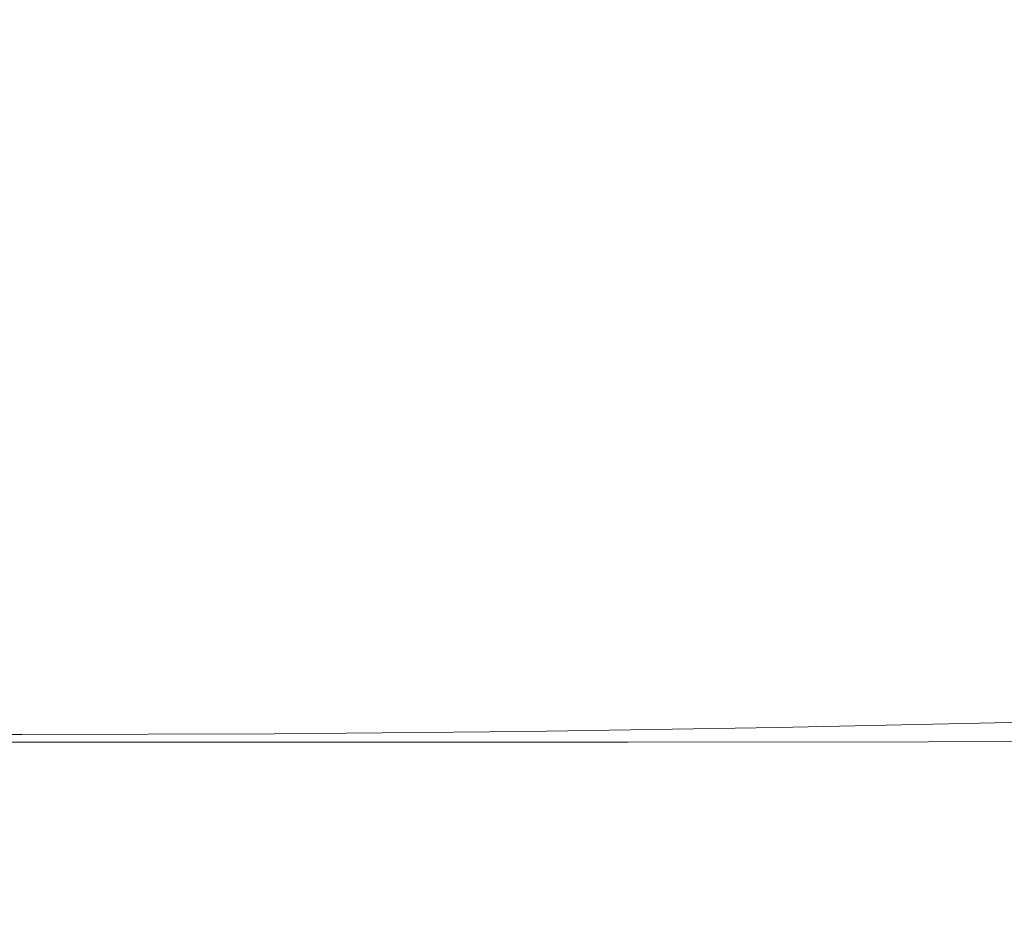
# Model space of a CAD drawing. Extents: x -180 to 180, y -570 to 0.
# Drawn here: x 0 to 36, y -536 to -502 of the extents above; entities that cross this region are included whole.
import ezdxf

# ---------------------------------------------------------------- set-up
doc = ezdxf.new("R2010")
doc.units = 0
doc.header["$LTSCALE"] = 500
doc.header["$MEASUREMENT"] = 0
doc.layers.add('CERAMIKA', color=253, linetype='Continuous')
doc.layers.add('DESKA', color=179, linetype='Continuous')

msp = doc.modelspace()

# ---------------------------------------------------------------- linework, layer by layer
at = {"layer": 'CERAMIKA', "lineweight": 0}
for points, invisible_edges in [([(0.079, -498.501, 235.02), (-10.404, -498.501, 235.02), (-10.581, -504.671, 247.307), (0.079, -504.671, 247.307)], 15), ([(0.079, -498.501, 235.02), (0.079, -504.671, 247.307), (10.737, -504.671, 247.307), (10.56, -498.501, 235.02)], 15), ([(10.56, -498.501, 235.02), (10.737, -504.671, 247.307), (21.39, -504.671, 247.307), (21.039, -498.501, 235.02)], 15), ([(21.039, -498.501, 235.02), (21.39, -504.671, 247.307), (32.035, -504.671, 247.307), (31.511, -498.501, 235.02)], 15), ([(31.511, -498.501, 235.02), (32.035, -504.671, 247.307), (42.664, -504.671, 247.307), (41.975, -498.501, 235.02)], 15), ([(18.678, -506.743, 0.068), (18.678, -501.773, 0.027), (27.943, -501.712, 0.027), (27.943, -506.667, 0.068)], 15), ([(27.943, -506.667, 0.068), (27.943, -501.712, 0.027), (37.168, -501.626, 0.027), (37.168, -506.562, 0.068)], 15), ([(0.079, -506.803, 0.068), (-9.228, -506.788, 0.068), (-9.228, -501.81, 0.027), (0.079, -501.822, 0.027)], 15), ([(0.079, -506.803, 0.068), (0.079, -501.822, 0.027), (9.385, -501.81, 0.027), (9.385, -506.788, 0.068)], 15), ([(9.385, -506.788, 0.068), (9.385, -501.81, 0.027), (18.678, -501.773, 0.027), (18.678, -506.743, 0.068)], 15), ([(0.079, -504.671, 247.307), (-10.581, -504.671, 247.307), (-10.74, -510.197, 258.737), (0.079, -510.197, 258.737)], 15), ([(0.079, -504.671, 247.307), (0.079, -510.197, 258.737), (10.896, -510.197, 258.737), (10.737, -504.671, 247.307)], 15), ([(10.737, -504.671, 247.307), (10.896, -510.197, 258.737), (21.706, -510.197, 258.737), (21.39, -504.671, 247.307)], 15), ([(21.39, -504.671, 247.307), (21.706, -510.197, 258.737), (32.501, -510.197, 258.737), (32.035, -504.671, 247.307)], 15), ([(32.035, -504.671, 247.307), (32.501, -510.197, 258.737), (43.274, -510.197, 258.737), (42.664, -504.671, 247.307)], 15), ([(0.079, -506.803, 0.068), (0.079, -511.479, 0.136), (-9.228, -511.461, 0.136), (-9.228, -506.788, 0.068)], 15), ([(0.079, -506.803, 0.068), (9.385, -506.788, 0.068), (9.385, -511.461, 0.136), (0.079, -511.479, 0.136)], 15), ([(9.385, -506.788, 0.068), (18.678, -506.743, 0.068), (18.678, -511.407, 0.136), (9.385, -511.461, 0.136)], 15), ([(18.678, -506.743, 0.068), (27.943, -506.667, 0.068), (27.943, -511.318, 0.136), (18.678, -511.407, 0.136)], 15), ([(27.943, -506.667, 0.068), (37.168, -506.562, 0.068), (37.168, -511.192, 0.136), (27.943, -511.318, 0.136)], 15), ([(0.079, -510.197, 258.737), (-10.74, -510.197, 258.737), (-10.872, -514.879, 268.819), (0.079, -514.879, 268.819)], 15), ([(0.079, -510.197, 258.737), (0.079, -514.879, 268.819), (11.028, -514.879, 268.819), (10.896, -510.197, 258.737)], 15), ([(10.896, -510.197, 258.737), (11.028, -514.879, 268.819), (21.968, -514.879, 268.819), (21.706, -510.197, 258.737)], 15), ([(21.706, -510.197, 258.737), (21.968, -514.879, 268.819), (32.887, -514.879, 268.819), (32.501, -510.197, 258.737)], 15), ([(32.501, -510.197, 258.737), (32.887, -514.879, 268.819), (43.772, -514.879, 268.819), (43.274, -510.197, 258.737)], 15), ([(27.943, -511.318, 0.136), (37.168, -511.192, 0.136), (37.168, -515.42, 0.238), (27.943, -515.564, 0.238)], 15), ([(0.079, -511.479, 0.136), (0.079, -515.75, 0.238), (-9.228, -515.729, 0.238), (-9.228, -511.461, 0.136)], 15), ([(0.079, -511.479, 0.136), (9.385, -511.461, 0.136), (9.385, -515.729, 0.238), (0.079, -515.75, 0.238)], 15), ([(9.385, -511.461, 0.136), (18.678, -511.407, 0.136), (18.678, -515.667, 0.238), (9.385, -515.729, 0.238)], 15), ([(18.678, -511.407, 0.136), (27.943, -511.318, 0.136), (27.943, -515.564, 0.238), (18.678, -515.667, 0.238)], 15), ([(0.079, -518.521, 277.069), (0.079, -514.879, 268.819), (-10.872, -514.879, 268.819), (-10.971, -518.521, 277.069)], 15), ([(0.079, -518.521, 277.069), (11.127, -518.521, 277.069), (11.028, -514.879, 268.819), (0.079, -514.879, 268.819)], 15), ([(11.127, -518.521, 277.069), (22.161, -518.521, 277.069), (21.968, -514.879, 268.819), (11.028, -514.879, 268.819)], 15), ([(22.161, -518.521, 277.069), (33.165, -518.521, 277.069), (32.887, -514.879, 268.819), (21.968, -514.879, 268.819)], 15), ([(33.165, -518.521, 277.069), (44.123, -518.521, 277.069), (43.772, -514.879, 268.819), (32.887, -514.879, 268.819)], 15), ([(18.678, -515.667, 0.238), (27.943, -515.564, 0.238), (27.943, -519.309, 0.381), (18.678, -519.424, 0.381)], 15), ([(27.943, -515.564, 0.238), (37.168, -515.42, 0.238), (37.168, -519.147, 0.381), (27.943, -519.309, 0.381)], 15), ([(0.079, -515.75, 0.238), (0.079, -519.517, 0.381), (-9.228, -519.494, 0.381), (-9.228, -515.729, 0.238)], 15), ([(0.079, -515.75, 0.238), (9.385, -515.729, 0.238), (9.385, -519.494, 0.381), (0.079, -519.517, 0.381)], 15), ([(9.385, -515.729, 0.238), (18.678, -515.667, 0.238), (18.678, -519.424, 0.381), (9.385, -519.494, 0.381)], 15), ([(0.079, -521.34, 283.686), (0.079, -518.521, 277.069), (-10.971, -518.521, 277.069), (-11.04, -521.34, 283.686)], 15), ([(0.079, -521.34, 283.686), (11.197, -521.34, 283.686), (11.127, -518.521, 277.069), (0.079, -518.521, 277.069)], 15), ([(11.197, -521.34, 283.686), (22.295, -521.34, 283.686), (22.161, -518.521, 277.069), (11.127, -518.521, 277.069)], 15), ([(22.295, -521.34, 283.686), (33.353, -521.339, 283.686), (33.165, -518.521, 277.069), (22.161, -518.521, 277.069)], 15), ([(33.353, -521.339, 283.686), (44.352, -521.339, 283.686), (44.123, -518.521, 277.069), (33.165, -518.521, 277.069)], 15), ([(27.943, -519.309, 0.381), (37.168, -519.147, 0.381), (37.168, -522.276, 0.573), (27.943, -522.453, 0.573)], 15), ([(0.079, -519.517, 0.381), (0.079, -522.68, 0.573), (-9.228, -522.655, 0.573), (-9.228, -519.494, 0.381)], 15), ([(0.079, -519.517, 0.381), (9.385, -519.494, 0.381), (9.385, -522.655, 0.573), (0.079, -522.68, 0.573)], 15), ([(9.385, -519.494, 0.381), (18.678, -519.424, 0.381), (18.678, -522.579, 0.573), (9.385, -522.655, 0.573)], 15), ([(18.678, -519.424, 0.381), (27.943, -519.309, 0.381), (27.943, -522.453, 0.573), (18.678, -522.579, 0.573)], 15), ([(0.079, -523.555, 288.871), (0.079, -521.34, 283.686), (-11.04, -521.34, 283.686), (-11.086, -523.554, 288.871)], 15), ([(0.079, -523.555, 288.871), (11.243, -523.554, 288.871), (11.197, -521.34, 283.686), (0.079, -521.34, 283.686)], 15), ([(11.243, -523.554, 288.871), (22.382, -523.554, 288.871), (22.295, -521.34, 283.686), (11.197, -521.34, 283.686)], 15), ([(22.382, -523.554, 288.871), (33.47, -523.553, 288.871), (33.353, -521.339, 283.686), (22.295, -521.34, 283.686)], 15), ([(33.47, -523.553, 288.871), (44.483, -523.551, 288.871), (44.352, -521.339, 283.686), (33.353, -521.339, 283.686)], 15), ([(18.678, -525.033, 0.818), (18.678, -522.579, 0.573), (27.943, -522.453, 0.573), (27.943, -524.899, 0.818)], 15), ([(27.943, -524.899, 0.818), (27.943, -522.453, 0.573), (37.168, -522.276, 0.573), (37.168, -524.711, 0.818)], 15), ([(0.079, -525.141, 0.818), (-9.228, -525.114, 0.818), (-9.228, -522.655, 0.573), (0.079, -522.68, 0.573)], 15), ([(0.079, -525.141, 0.818), (0.079, -522.68, 0.573), (9.385, -522.655, 0.573), (9.385, -525.114, 0.818)], 15), ([(9.385, -525.114, 0.818), (9.385, -522.655, 0.573), (18.678, -522.579, 0.573), (18.678, -525.033, 0.818)], 15), ([(0.079, -525.382, 292.824), (0.079, -523.555, 288.871), (-11.086, -523.554, 288.871), (-11.113, -525.382, 292.824)], 15), ([(0.079, -525.382, 292.824), (11.27, -525.382, 292.824), (11.243, -523.554, 288.871), (0.079, -523.555, 288.871)], 15), ([(11.27, -525.382, 292.824), (22.432, -525.38, 292.824), (22.382, -523.554, 288.871), (11.243, -523.554, 288.871)], 15), ([(22.432, -525.38, 292.824), (33.532, -525.377, 292.824), (33.47, -523.553, 288.871), (22.382, -523.554, 288.871)], 15), ([(33.532, -525.377, 292.824), (44.541, -525.373, 292.824), (44.483, -523.551, 288.871), (33.47, -523.553, 288.871)], 15), ([(18.682, -526.914, 1.399), (18.678, -525.033, 0.818), (27.943, -524.899, 0.818), (27.949, -526.773, 1.399)], 15), ([(27.949, -526.773, 1.399), (27.943, -524.899, 0.818), (37.168, -524.711, 0.818), (37.176, -526.576, 1.399)], 15), ([(0.079, -525.382, 292.824), (-11.113, -525.382, 292.824), (-11.128, -527.04, 295.747), (0.079, -527.041, 295.747)], 15), ([(0.079, -527.026, 1.399), (-9.23, -526.998, 1.399), (-9.228, -525.114, 0.818), (0.079, -525.141, 0.818)], 15), ([(0.079, -527.026, 1.399), (0.079, -525.141, 0.818), (9.385, -525.114, 0.818), (9.387, -526.998, 1.399)], 15), ([(0.079, -525.382, 292.824), (0.079, -527.041, 295.747), (11.285, -527.04, 295.747), (11.27, -525.382, 292.824)], 15), ([(9.387, -526.998, 1.399), (9.385, -525.114, 0.818), (18.678, -525.033, 0.818), (18.682, -526.914, 1.399)], 15), ([(11.27, -525.382, 292.824), (11.285, -527.04, 295.747), (22.456, -527.037, 295.747), (22.432, -525.38, 292.824)], 15), ([(22.432, -525.38, 292.824), (22.456, -527.037, 295.747), (33.556, -527.031, 295.747), (33.532, -525.377, 292.824)], 15), ([(33.532, -525.377, 292.824), (33.556, -527.031, 295.747), (44.551, -527.022, 295.747), (44.541, -525.373, 292.824)], 15), ([(18.695, -528.35, 2.597), (18.682, -526.914, 1.399), (27.949, -526.773, 1.399), (27.97, -528.205, 2.597)], 15), ([(27.97, -528.205, 2.597), (27.949, -526.773, 1.399), (37.176, -526.576, 1.399), (37.202, -528.002, 2.597)], 7), ([(0.079, -527.041, 295.747), (-11.128, -527.04, 295.747), (-11.135, -528.748, 297.839), (0.079, -528.75, 297.839)], 11), ([(0.079, -528.466, 2.597), (-9.237, -528.437, 2.597), (-9.23, -526.998, 1.399), (0.079, -527.026, 1.399)], 14), ([(0.079, -528.466, 2.597), (0.079, -527.026, 1.399), (9.387, -526.998, 1.399), (9.393, -528.437, 2.597)], 7), ([(0.079, -527.041, 295.747), (0.079, -528.75, 297.839), (11.292, -528.748, 297.839), (11.285, -527.04, 295.747)], 13), ([(9.393, -528.437, 2.597), (9.387, -526.998, 1.399), (18.682, -526.914, 1.399), (18.695, -528.35, 2.597)], 15), ([(11.285, -527.04, 295.747), (11.292, -528.748, 297.839), (22.466, -528.742, 297.839), (22.456, -527.037, 295.747)], 15), ([(22.456, -527.037, 295.747), (22.466, -528.742, 297.839), (33.561, -528.732, 297.839), (33.556, -527.031, 295.747)], 15), ([(33.556, -527.031, 295.747), (33.561, -528.732, 297.839), (44.537, -528.717, 297.839), (44.551, -527.022, 295.747)], 13), ([(18.721, -529.471, 4.694), (18.695, -528.35, 2.597), (27.97, -528.205, 2.597), (28.009, -529.322, 4.694)], 13), ([(28.009, -529.322, 4.694), (27.97, -528.205, 2.597), (37.202, -528.002, 2.597), (37.255, -529.115, 4.694)], 15), ([(0.079, -529.589, 4.694), (-9.25, -529.56, 4.694), (-9.237, -528.437, 2.597), (0.079, -528.466, 2.597)], 15), ([(0.079, -529.589, 4.694), (0.079, -528.466, 2.597), (9.393, -528.437, 2.597), (9.406, -529.56, 4.694)], 15), ([(9.406, -529.56, 4.694), (9.393, -528.437, 2.597), (18.695, -528.35, 2.597), (18.721, -529.471, 4.694)], 13), ([(0.079, -528.75, 297.839), (-11.135, -528.748, 297.839), (-11.139, -530.722, 299.3), (0.079, -530.725, 299.3)], 15), ([(0.079, -528.75, 297.839), (0.079, -530.725, 299.3), (11.296, -530.722, 299.3), (11.292, -528.748, 297.839)], 15), ([(11.292, -528.748, 297.839), (11.296, -530.722, 299.3), (22.472, -530.712, 299.3), (22.466, -528.742, 297.839)], 7), ([(22.466, -528.742, 297.839), (22.472, -530.712, 299.3), (33.562, -530.696, 299.3), (33.561, -528.732, 297.839)], 7), ([(33.561, -528.732, 297.839), (33.562, -530.696, 299.3), (44.523, -530.673, 299.3), (44.537, -528.717, 297.839)], 15), ([(18.721, -529.471, 4.694), (28.009, -529.322, 4.694), (28.074, -530.252, 7.97), (18.765, -530.403, 7.97)], 15), ([(28.009, -529.322, 4.694), (37.255, -529.115, 4.694), (37.342, -530.043, 7.97), (28.074, -530.252, 7.97)], 15), ([(0.079, -529.589, 4.694), (0.079, -530.522, 7.97), (-9.272, -530.493, 7.97), (-9.25, -529.56, 4.694)], 15), ([(0.079, -529.589, 4.694), (9.406, -529.56, 4.694), (9.428, -530.493, 7.97), (0.079, -530.522, 7.97)], 15), ([(9.406, -529.56, 4.694), (18.721, -529.471, 4.694), (18.765, -530.403, 7.97), (9.428, -530.493, 7.97)], 15), ([(28.074, -530.252, 7.97), (37.342, -530.043, 7.97), (37.472, -530.912, 12.707), (28.172, -531.124, 12.707)], 15), ([(9.428, -530.493, 7.97), (18.765, -530.403, 7.97), (18.83, -531.275, 12.707), (9.461, -531.365, 12.707)], 15), ([(18.765, -530.403, 7.97), (28.074, -530.252, 7.97), (28.172, -531.124, 12.707), (18.83, -531.275, 12.707)], 15), ([(0.079, -530.725, 299.3), (-11.139, -530.722, 299.3), (-11.147, -533.181, 300.333), (0.079, -533.186, 300.333)], 15), ([(0.079, -530.522, 7.97), (0.079, -531.395, 12.707), (-9.305, -531.365, 12.707), (-9.272, -530.493, 7.97)], 15), ([(0.079, -530.522, 7.97), (9.428, -530.493, 7.97), (9.461, -531.365, 12.707), (0.079, -531.395, 12.707)], 15), ([(0.079, -530.725, 299.3), (0.079, -533.186, 300.333), (11.304, -533.181, 300.333), (11.296, -530.722, 299.3)], 15), ([(11.296, -530.722, 299.3), (11.304, -533.181, 300.333), (22.485, -533.166, 300.333), (22.472, -530.712, 299.3)], 15), ([(22.472, -530.712, 299.3), (22.485, -533.166, 300.333), (33.577, -533.141, 300.333), (33.562, -530.696, 299.3)], 15), ([(33.562, -530.696, 299.3), (33.577, -533.141, 300.333), (44.535, -533.107, 300.333), (44.523, -530.673, 299.3)], 15), ([(18.83, -531.275, 12.707), (28.172, -531.124, 12.707), (28.31, -532.064, 19.186), (18.922, -532.215, 19.186)], 15), ([(28.172, -531.124, 12.707), (37.472, -530.912, 12.707), (37.656, -531.852, 19.186), (28.31, -532.064, 19.186)], 15), ([(0.079, -531.395, 12.707), (0.079, -532.336, 19.186), (-9.35, -532.306, 19.186), (-9.305, -531.365, 12.707)], 15), ([(0.079, -531.395, 12.707), (9.461, -531.365, 12.707), (9.507, -532.306, 19.186), (0.079, -532.336, 19.186)], 15), ([(9.461, -531.365, 12.707), (18.83, -531.275, 12.707), (18.922, -532.215, 19.186), (9.507, -532.306, 19.186)], 15), ([(28.31, -532.064, 19.186), (37.656, -531.852, 19.186), (37.899, -532.99, 27.69), (28.493, -533.201, 27.69)], 15), ([(9.507, -532.306, 19.186), (18.922, -532.215, 19.186), (19.044, -533.352, 27.69), (9.568, -533.443, 27.69)], 15), ([(18.922, -532.215, 19.186), (28.31, -532.064, 19.186), (28.493, -533.201, 27.69), (19.044, -533.352, 27.69)], 15), ([(0.079, -532.336, 19.186), (0.079, -533.473, 27.69), (-9.412, -533.443, 27.69), (-9.35, -532.306, 19.186)], 15), ([(0.079, -532.336, 19.186), (9.507, -532.306, 19.186), (9.568, -533.443, 27.69), (0.079, -533.473, 27.69)], 15), ([(28.728, -534.664, 38.497), (28.493, -533.201, 27.69), (37.899, -532.99, 27.69), (38.212, -534.452, 38.497)], 15), ([(0.079, -536.349, 301.135), (0.079, -533.186, 300.333), (-11.147, -533.181, 300.333), (-11.163, -536.342, 301.135)], 15), ([(0.079, -536.349, 301.135), (11.32, -536.342, 301.135), (11.304, -533.181, 300.333), (0.079, -533.186, 300.333)], 15), ([(9.647, -534.905, 38.497), (9.568, -533.443, 27.69), (19.044, -533.352, 27.69), (19.202, -534.815, 38.497)], 15), ([(11.32, -536.342, 301.135), (22.516, -536.321, 301.135), (22.485, -533.166, 300.333), (11.304, -533.181, 300.333)], 15), ([(19.202, -534.815, 38.497), (19.044, -533.352, 27.69), (28.493, -533.201, 27.69), (28.728, -534.664, 38.497)], 15), ([(22.516, -536.321, 301.135), (33.624, -536.286, 301.135), (33.577, -533.141, 300.333), (22.485, -533.166, 300.333)], 15), ([(33.624, -536.286, 301.135), (44.597, -536.236, 301.135), (44.535, -533.107, 300.333), (33.577, -533.141, 300.333)], 15), ([(0.079, -534.935, 38.497), (-9.49, -534.905, 38.497), (-9.412, -533.443, 27.69), (0.079, -533.473, 27.69)], 15), ([(0.079, -534.935, 38.497), (0.079, -533.473, 27.69), (9.568, -533.443, 27.69), (9.647, -534.905, 38.497)], 15), ([(29.004, -536.374, 51.062), (28.728, -534.664, 38.497), (38.212, -534.452, 38.497), (38.58, -536.163, 51.062)], 15), ([(9.739, -536.616, 51.062), (9.647, -534.905, 38.497), (19.202, -534.815, 38.497), (19.386, -536.525, 51.062)], 15), ([(19.386, -536.525, 51.062), (19.202, -534.815, 38.497), (28.728, -534.664, 38.497), (29.004, -536.374, 51.062)], 15), ([(0.079, -536.646, 51.062), (-9.582, -536.616, 51.062), (-9.49, -534.905, 38.497), (0.079, -534.935, 38.497)], 15), ([(0.079, -536.646, 51.062), (0.079, -534.935, 38.497), (9.647, -534.905, 38.497), (9.739, -536.616, 51.062)], 15)]:
    msp.add_3dface(points, dxfattribs=dict(at, invisible_edges=invisible_edges))
at = {"layer": 'DESKA', "lineweight": 0, "invisible_edges": 15}
for points in [[(22.45, -502.589, 345.217), (22.45, -484.942, 345.357), (-0.079, -484.942, 345.357), (-0.079, -502.589, 345.217)], [(22.45, -502.588, 300.466), (-0.079, -502.588, 300.466), (-0.079, -484.942, 300.423), (22.45, -484.942, 300.423)], [(44.583, -502.56, 345.195), (44.608, -484.93, 345.334), (22.45, -484.942, 345.357), (22.45, -502.589, 345.217)], [(44.583, -502.559, 300.473), (22.45, -502.588, 300.466), (22.45, -484.942, 300.423), (44.608, -484.93, 300.43)], [(22.45, -502.588, 300.466), (22.45, -517.776, 300.538), (-0.079, -517.776, 300.538), (-0.079, -502.588, 300.466)], [(22.45, -502.589, 345.217), (-0.079, -502.589, 345.217), (-0.079, -517.776, 344.984), (22.45, -517.776, 344.984)], [(44.583, -502.559, 300.473), (44.54, -517.718, 300.544), (22.45, -517.776, 300.538), (22.45, -502.588, 300.466)], [(44.583, -502.56, 345.195), (22.45, -502.589, 345.217), (22.45, -517.776, 344.984), (44.54, -517.718, 344.962)], [(44.54, -517.718, 300.544), (44.493, -530.546, 300.651), (22.45, -530.64, 300.645), (22.45, -517.776, 300.538)], [(44.54, -517.718, 344.962), (22.45, -517.776, 344.984), (22.45, -530.64, 344.632), (44.493, -530.546, 344.612)], [(22.45, -517.776, 300.538), (22.45, -530.64, 300.645), (-0.079, -530.64, 300.645), (-0.079, -517.776, 300.538)], [(22.45, -517.776, 344.984), (-0.079, -517.776, 344.984), (-0.079, -530.64, 344.632), (22.45, -530.64, 344.632)], [(22.45, -530.64, 300.645), (22.45, -541.316, 300.795), (-0.079, -541.316, 300.795), (-0.079, -530.64, 300.645)], [(22.45, -530.64, 344.632), (-0.079, -530.64, 344.632), (-0.079, -541.316, 344.142), (22.45, -541.316, 344.142)], [(44.493, -530.546, 300.651), (44.454, -541.184, 300.801), (22.45, -541.316, 300.795), (22.45, -530.64, 300.645)], [(44.493, -530.546, 344.612), (22.45, -530.64, 344.632), (22.45, -541.316, 344.142), (44.454, -541.184, 344.124)]]:
    msp.add_3dface(points, dxfattribs=at)

doc.saveas('drawing.dxf')
